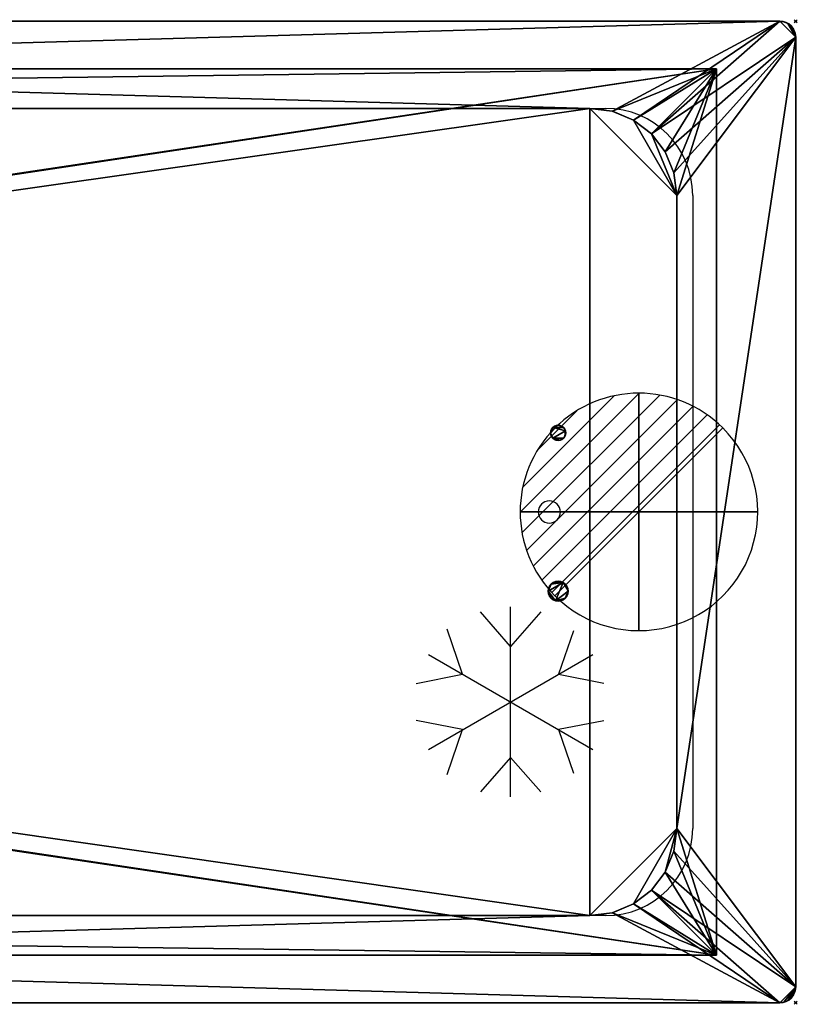
# Model space of a CAD drawing. Extents: x -1 to 2071, y -621 to 1.
# Drawn here: x 1580 to 2071, y -621 to 1 of the extents above; entities that cross this region are included whole.
import ezdxf

# ---------------------------------------------------------------- set-up
doc = ezdxf.new("R2010")
doc.units = 0
doc.header["$PDMODE"] = 35
doc.linetypes.add('NASCOSTA', pattern=[9.525, 6.35, -3.175])
for name, color, linetype in [('IQ_200_2D', 1, 'Continuous'), ('IQ_200_3D', 1, 'Continuous'), ('IQ_204_2D', 7, 'Continuous'), ('IQ_CON_DRAIN_INT', 7, 'Continuous'), ('IQ_INS_3D', 3, 'Continuous')]:
    doc.layers.add(name, color=color, linetype=linetype)

# ---------------------------------------------------------------- blocks, each defined once
blk = doc.blocks.new('*X0')
at = {"color": 0}
for p, q in [((313.993, 2209.039), (321.505, 2216.552)), ((314.108, 2207.74), (322.804, 2216.436)), ((314.158, 2210.619), (319.926, 2216.386)), ((314.399, 2206.617), (323.928, 2216.145)), ((314.821, 2205.625), (324.919, 2215.723)), ((315.101, 2212.976), (317.568, 2215.443)), ((315.354, 2204.743), (325.801, 2215.191)), ((315.985, 2203.96), (326.584, 2214.559))]:
    blk.add_line(p, q, dxfattribs=at)
blk = doc.blocks.new('DRAIN')
blk.add_line((-2.121, -2.121), (2.121, 2.121))
at = {"extrusion": (-1, 0, 0)}
blk.add_line((0, 2.121, -2.121), (0, -2.121, 2.121), dxfattribs=at)
at = {"extrusion": (0, -1, 0)}
blk.add_line((-2.121, 0, -2.121), (2.121, 0, 2.121), dxfattribs=at)
for start, end in [(45, 225), (225, 45)]:
    blk.add_arc((0, 0), 3, start, end)
at = {"extrusion": (-1, 0, 0)}
for start, end in [(45, 225), (225, 45)]:
    blk.add_arc((0, 0), 3, start, end, dxfattribs=at)
at = {"extrusion": (0, -1, 0)}
for start, end in [(45, 225), (225, 45)]:
    blk.add_arc((0, 0), 3, start, end, dxfattribs=at)
at = {"xscale": 0.4000000000000909, "yscale": 0.4000000000000909, "zscale": 0.4000000000000909}
blk.add_blockref('*X0', (-128.597, -883.621), dxfattribs=at)
at = {"extrusion": (-1, 0, 0), "xscale": 0.3999999999999773, "yscale": 0.3999999999999773, "zscale": 0.3999999999999773}
blk.add_blockref('*X0', (-128.597, -883.621), dxfattribs=at)
at = {"extrusion": (0, -1, 0), "xscale": 0.4000000000000909, "yscale": 0.4000000000000909, "zscale": 0.4000000000000909}
blk.add_blockref('*X0', (-128.597, -883.621), dxfattribs=at)
blk = doc.blocks.new('Refrigerator - Refrigerator-63957-Livello rif_')
at = {"layer": 'IQ_204_2D'}
for p, q in [((0, 35), (-19.12, 56.87)), ((0, -60), (0, 60)), ((19.12, 56.87), (0, 35)), ((-30.31, 17.5), (-40, 45.88)), ((39.7, 44.99), (30.31, 17.5)), ((-51.96, 30), (51.96, -30)), ((-51.96, -30), (51.96, 30)), ((-59.74, 11.7), (-30.31, 17.5)), ((30.31, 17.5), (58.81, 11.88)), ((-30.31, -17.5), (-59.74, -11.7)), ((58.81, -11.88), (30.31, -17.5)), ((-40, -45.88), (-30.31, -17.5)), ((30.31, -17.5), (39.7, -44.99)), ((0, -35), (-19.12, -56.87)), ((19.12, -56.87), (0, -35))]:
    blk.add_line(p, q, dxfattribs=at)

msp = doc.modelspace()

# ---------------------------------------------------------------- linework, layer by layer
at = {"layer": 'IQ_200_2D'}
for p, q in [((2060, 0), (10, 0)), ((2070, -610), (2070, -10)), ((10, -620), (2060, -620))]:
    msp.add_line(p, q, dxfattribs=at)
for centre, start, end in [((2060, -10), 0, 90), ((2060, -610), 270, 0)]:
    msp.add_arc(centre, 10, start, end, dxfattribs=at)
at = {"layer": 'IQ_204_2D', "color": 8, "linetype": 'NASCOSTA', "ltscale": 5}
for p, q in [((50, -30), (2020, -30)), ((2020, -30), (2020, -590)), ((2020, -590), (50, -590))]:
    msp.add_line(p, q, dxfattribs=at)
at = {"layer": 'IQ_204_2D'}
for p, q in [((120.05, -55.05), (1949.95, -55.05)), ((2004.95, -110.05), (2004.95, -509.95)), ((1949.95, -564.95), (120.05, -564.95))]:
    msp.add_line(p, q, dxfattribs=at)
for centre, radius, start, end in [((1949.95, -110.05), 55, 0, 90), ((1914.4, -309.95), 7, 0, 180), ((1914.4, -309.95), 7, 180, 0), ((1949.95, -509.95), 55, 270, 0)]:
    msp.add_arc(centre, radius, start, end, dxfattribs=at)
at = {"layer": 'IQ_INS_3D'}
for p in [(2070, 0), (2070, -620)]:
    msp.add_point(p, dxfattribs=at)

# ---------------------------------------------------------------- block references
at = {"layer": 'IQ_204_2D'}
msp.add_blockref('Refrigerator - Refrigerator-63957-Livello rif_', (1890, -430), dxfattribs=at)
at = {"layer": 'IQ_CON_DRAIN_INT', "xscale": 25, "yscale": 25, "zscale": 25}
msp.add_blockref('DRAIN', (1971, -309.95), dxfattribs=at)

# ---------------------------------------------------------------- meshes
at = {"layer": 'IQ_200_3D'}
mesh = msp.add_polyface(dxfattribs=at)
corners = [(10, 0, 900), (7.41, -0.34, 900), (5, -1.34, 900), (2.93, -2.93, 900), (1.34, -5, 900), (0.34, -7.41, 900), (0, -10, 900), (0, -610, 900), (0.34, -612.59, 900), (1.34, -615, 900), (2.93, -617.07, 900), (5, -618.66, 900), (7.41, -619.66, 900), (10, -620, 900), (2060, -620, 900), (2062.59, -619.66, 900), (2065, -618.66, 900), (2067.07, -617.07, 900), (2068.66, -615, 900), (2069.66, -612.59, 900), (2070, -610, 900), (2070, -10, 900), (2069.66, -7.41, 900), (2068.66, -5, 900), (2067.07, -2.93, 900), (2065, -1.34, 900), (2062.59, -0.34, 900), (2060, 0, 900), (130.05, -55, 900), (1939.95, -55, 900), (1954.2, -56.88, 900), (1967.48, -62.38, 900), (1978.88, -71.12, 900), (1987.62, -82.52, 900), (1993.12, -95.8, 900), (1995, -110.05, 900), (1995, -509.95, 900), (1993.12, -524.2, 900), (1987.62, -537.47, 900), (1978.88, -548.88, 900), (1967.48, -557.62, 900), (1954.2, -563.12, 900), (1939.95, -565, 900), (130.05, -565, 900), (115.8, -563.12, 900), (102.52, -557.62, 900), (91.12, -548.88, 900), (82.38, -537.47, 900), (76.88, -524.2, 900), (75, -509.95, 900), (75, -110.05, 900), (76.88, -95.8, 900), (82.38, -82.52, 900), (91.12, -71.12, 900), (102.52, -62.38, 900), (115.8, -56.88, 900)]
mesh.append_faces([[corners[k] for k in face] for face in [(17, 20, 19, 18)]], dxfattribs={"vtx0": -1})
mesh.append_faces([[corners[k] for k in face] for face in [(28, 27, 30, 29), (33, 21, 34), (15, 20, 17, 16), (51, 6, 52), (2, 6, 3), (11, 7, 13, 12)]], dxfattribs={"vtx0": -1, "vtx1": -1})
mesh.append_faces([[corners[k] for k in face] for face in [(39, 20, 15, 14), (6, 0, 54, 53), (13, 7, 47, 46)]], dxfattribs={"vtx0": -1, "vtx1": -1, "vtx3": -1})
mesh.append_faces([[corners[k] for k in face] for face in [(27, 31, 30), (21, 35, 34), (27, 32, 31), (20, 38, 37), (14, 40, 39), (14, 41, 40), (20, 39, 38), (27, 28, 55, 0), (0, 55, 54), (6, 53, 52), (6, 51, 50), (7, 49, 48), (7, 48, 47), (13, 46, 45), (13, 45, 44), (7, 11, 10)]], dxfattribs={"vtx0": -1, "vtx2": -1})
mesh.append_faces([[corners[k] for k in face] for face in [(25, 24, 21), (36, 35, 21)]], dxfattribs={"vtx1": -1, "vtx2": -1})
mesh.append_faces([[corners[k] for k in face] for face in [(33, 32, 27, 21)]], dxfattribs={"vtx1": -1, "vtx2": -1, "vtx3": -1})
mesh.append_faces([[corners[k] for k in face] for face in [(21, 20, 37, 36), (7, 6, 50, 49), (14, 13, 44, 43)]], dxfattribs={"vtx1": -1, "vtx3": -1})
mesh.append_faces([[corners[k] for k in face] for face in [(5, 4, 3, 6)]], dxfattribs={"vtx2": -1})
mesh.append_faces([[corners[k] for k in face] for face in [(27, 26, 25, 21), (43, 42, 41, 14), (2, 1, 0, 6)]], dxfattribs={"vtx2": -1, "vtx3": -1})
mesh.append_faces([[corners[k] for k in face] for face in [(24, 23, 22, 21), (10, 9, 8, 7)]], dxfattribs={"vtx3": -1})
mesh = msp.add_polyface(dxfattribs=at)
corners = [(10, 0, 902), (2060, 0, 902), (2062.59, -0.34, 902), (2065, -1.34, 902), (2067.07, -2.93, 902), (2068.66, -5, 902), (2069.66, -7.41, 902), (2070, -10, 902), (2070, -610, 902), (2069.66, -612.59, 902), (2068.66, -615, 902), (2067.07, -617.07, 902), (2065, -618.66, 902), (2062.59, -619.66, 902), (2060, -620, 902), (10, -620, 902), (7.41, -619.66, 902), (5, -618.66, 902), (2.93, -617.07, 902), (1.34, -615, 902), (0.34, -612.59, 902), (0, -610, 902), (0, -10, 902), (0.34, -7.41, 902), (1.34, -5, 902), (2.93, -2.93, 902), (5, -1.34, 902), (7.41, -0.34, 902), (130.05, -55, 902), (115.8, -56.88, 902), (102.52, -62.38, 902), (91.12, -71.12, 902), (82.38, -82.52, 902), (76.88, -95.8, 902), (75, -110.05, 902), (75, -509.95, 902), (76.88, -524.2, 902), (82.38, -537.47, 902), (91.12, -548.88, 902), (102.52, -557.62, 902), (115.8, -563.12, 902), (130.05, -565, 902), (1939.95, -565, 902), (1954.2, -563.12, 902), (1967.48, -557.62, 902), (1978.88, -548.88, 902), (1987.62, -537.47, 902), (1993.12, -524.2, 902), (1995, -509.95, 902), (1995, -110.05, 902), (1993.12, -95.8, 902), (1987.62, -82.52, 902), (1978.88, -71.12, 902), (1967.48, -62.38, 902), (1954.2, -56.88, 902), (1939.95, -55, 902)]
mesh.append_faces([[corners[k] for k in face] for face in [(18, 21, 20, 19)]], dxfattribs={"vtx0": -1})
mesh.append_faces([[corners[k] for k in face] for face in [(55, 0, 29, 28), (32, 22, 33), (16, 21, 18, 17), (50, 7, 51), (3, 7, 4), (12, 8, 14, 13)]], dxfattribs={"vtx0": -1, "vtx1": -1})
mesh.append_faces([[corners[k] for k in face] for face in [(38, 21, 16, 15), (7, 1, 53, 52), (14, 8, 46, 45)]], dxfattribs={"vtx0": -1, "vtx1": -1, "vtx3": -1})
mesh.append_faces([[corners[k] for k in face] for face in [(0, 30, 29), (22, 34, 33), (0, 31, 30), (21, 37, 36), (15, 39, 38), (15, 40, 39), (21, 38, 37), (0, 55, 54, 1), (1, 54, 53), (7, 52, 51), (7, 50, 49), (8, 48, 47), (8, 47, 46), (14, 45, 44), (14, 44, 43), (8, 12, 11)]], dxfattribs={"vtx0": -1, "vtx2": -1})
mesh.append_faces([[corners[k] for k in face] for face in [(26, 25, 22), (35, 34, 22)]], dxfattribs={"vtx1": -1, "vtx2": -1})
mesh.append_faces([[corners[k] for k in face] for face in [(32, 31, 0, 22)]], dxfattribs={"vtx1": -1, "vtx2": -1, "vtx3": -1})
mesh.append_faces([[corners[k] for k in face] for face in [(22, 21, 36, 35), (8, 7, 49, 48), (15, 14, 43, 42)]], dxfattribs={"vtx1": -1, "vtx3": -1})
mesh.append_faces([[corners[k] for k in face] for face in [(6, 5, 4, 7)]], dxfattribs={"vtx2": -1})
mesh.append_faces([[corners[k] for k in face] for face in [(0, 27, 26, 22), (42, 41, 40, 15), (3, 2, 1, 7)]], dxfattribs={"vtx2": -1, "vtx3": -1})
mesh.append_faces([[corners[k] for k in face] for face in [(25, 24, 23, 22), (11, 10, 9, 8)]], dxfattribs={"vtx3": -1})
mesh = msp.add_polyface(dxfattribs=at)
corners = [(10, 0, 902), (10, 0, 900), (2060, 0, 900), (2060, 0, 902)]
mesh.append_faces([[corners[k] for k in face] for face in [(3, 2, 1, 0)]])
mesh = msp.add_polyface(dxfattribs=at)
corners = [(2070, -10, 902), (2069.66, -7.41, 902), (2068.66, -5, 902), (2067.07, -2.93, 902), (2065, -1.34, 902), (2062.59, -0.34, 902), (2060, 0, 902), (2060, 0, 900), (2062.59, -0.34, 900), (2065, -1.34, 900), (2067.07, -2.93, 900), (2068.66, -5, 900), (2069.66, -7.41, 900), (2070, -10, 900)]
mesh.append_faces([[corners[k] for k in face] for face in [(6, 5, 8, 7), (13, 12, 1, 0)]], dxfattribs={"vtx1": -1})
mesh.append_faces([[corners[k] for k in face] for face in [(5, 4, 9, 8), (10, 9, 4, 3), (3, 2, 11, 10), (2, 1, 12, 11)]], dxfattribs={"vtx1": -1, "vtx3": -1})
mesh = msp.add_polyface(dxfattribs=at)
corners = [(2070, -10, 902), (2070, -10, 900), (2070, -610, 900), (2070, -610, 902)]
mesh.append_faces([[corners[k] for k in face] for face in [(3, 2, 1, 0)]])
mesh = msp.add_polyface(dxfattribs=at)
corners = [(2020, -30, 814), (50, -30, 814), (50, -590, 814), (2020, -590, 814), (148.6, -309.95, 814), (148.84, -308.14, 814), (149.54, -306.45, 814), (150.66, -305, 814), (152.1, -303.89, 814), (153.79, -303.19, 814), (155.6, -302.95, 814), (157.42, -303.19, 814), (159.1, -303.89, 814), (160.55, -305, 814), (161.67, -306.45, 814), (162.37, -308.14, 814), (162.6, -309.95, 814), (162.37, -311.76, 814), (161.67, -313.45, 814), (160.55, -314.9, 814), (159.1, -316.01, 814), (157.42, -316.71, 814), (155.6, -316.95, 814), (153.79, -316.71, 814), (152.1, -316.01, 814), (150.66, -314.9, 814), (149.54, -313.45, 814), (148.84, -311.76, 814)]
mesh.append_faces([[corners[k] for k in face] for face in [(19, 2, 20), (21, 2, 22), (12, 1, 13), (6, 1, 7)]], dxfattribs={"vtx0": -1, "vtx1": -1})
mesh.append_faces([[corners[k] for k in face] for face in [(3, 18, 17), (2, 25, 24), (2, 27, 26), (2, 26, 25), (1, 12, 11), (0, 16, 15), (1, 6, 5), (1, 9, 8), (1, 10, 9)]], dxfattribs={"vtx0": -1, "vtx2": -1})
mesh.append_faces([[corners[k] for k in face] for face in [(21, 20, 2), (23, 22, 2), (24, 23, 2), (4, 27, 2), (14, 13, 1), (11, 10, 1), (8, 7, 1)]], dxfattribs={"vtx1": -1, "vtx2": -1})
mesh.append_faces([[corners[k] for k in face] for face in [(3, 2, 19, 18), (0, 3, 17, 16), (1, 0, 15, 14), (2, 1, 5, 4)]], dxfattribs={"vtx1": -1, "vtx3": -1})
mesh = msp.add_polyface(dxfattribs=at)
corners = [(2020, -30, 900), (2020, -590, 900), (50, -590, 900), (50, -30, 900), (1995, -110, 900), (1993.13, -95.76, 900), (1987.63, -82.5, 900), (1978.89, -71.11, 900), (1967.5, -62.37, 900), (1954.24, -56.87, 900), (1940, -55, 900), (130, -55, 900), (115.76, -56.87, 900), (102.5, -62.37, 900), (91.11, -71.11, 900), (82.37, -82.5, 900), (76.87, -95.76, 900), (75, -110, 900), (75, -510, 900), (76.87, -524.24, 900), (82.37, -537.5, 900), (91.11, -548.89, 900), (102.5, -557.63, 900), (115.76, -563.13, 900), (130, -565, 900), (1940, -565, 900), (1954.24, -563.13, 900), (1967.5, -557.63, 900), (1978.89, -548.89, 900), (1987.63, -537.5, 900), (1993.13, -524.24, 900), (1995, -510, 900)]
mesh.append_faces([[corners[k] for k in face] for face in [(7, 0, 8), (12, 3, 13), (29, 1, 30), (26, 1, 27), (24, 1, 26, 25), (19, 2, 20), (21, 2, 22)]], dxfattribs={"vtx0": -1, "vtx1": -1})
mesh.append_faces([[corners[k] for k in face] for face in [(0, 5, 4), (0, 7, 6), (0, 6, 5), (3, 15, 14), (3, 17, 16), (3, 16, 15), (2, 18, 17, 3), (1, 31, 30), (1, 29, 28), (2, 21, 20), (2, 19, 18), (1, 24, 23, 2)]], dxfattribs={"vtx0": -1, "vtx2": -1})
mesh.append_faces([[corners[k] for k in face] for face in [(9, 8, 0), (14, 13, 3), (28, 27, 1), (23, 22, 2)]], dxfattribs={"vtx1": -1, "vtx2": -1})
mesh.append_faces([[corners[k] for k in face] for face in [(1, 0, 4, 31), (0, 3, 12, 11)]], dxfattribs={"vtx1": -1, "vtx3": -1})
mesh.append_faces([[corners[k] for k in face] for face in [(11, 10, 9, 0)]], dxfattribs={"vtx2": -1, "vtx3": -1})
mesh = msp.add_polyface(dxfattribs=at)
corners = [(2020, -30, 814), (2020, -30, 900), (50, -30, 900), (50, -30, 814)]
mesh.append_faces([[corners[k] for k in face] for face in [(3, 2, 1, 0)]])
mesh = msp.add_polyface(dxfattribs=at)
corners = [(2020, -590, 814), (2020, -590, 900), (2020, -30, 900), (2020, -30, 814)]
mesh.append_faces([[corners[k] for k in face] for face in [(3, 2, 1, 0)]])
mesh = msp.add_polyface(dxfattribs=at)
corners = [(1940, -55, 817), (1954.24, -56.87, 817), (1967.5, -62.37, 817), (1978.89, -71.11, 817), (1987.63, -82.5, 817), (1993.13, -95.76, 817), (1995, -110, 817), (1995, -510, 817), (1993.13, -524.24, 817), (1987.63, -537.5, 817), (1978.89, -548.89, 817), (1967.5, -557.63, 817), (1954.24, -563.13, 817), (1940, -565, 817), (130, -565, 817), (115.76, -563.13, 817), (102.5, -557.63, 817), (91.11, -548.89, 817), (82.37, -537.5, 817), (76.87, -524.24, 817), (75, -510, 817), (75, -110, 817), (76.87, -95.76, 817), (82.37, -82.5, 817), (91.11, -71.11, 817), (102.5, -62.37, 817), (115.76, -56.87, 817), (130, -55, 817), (162.6, -309.95, 817), (162.37, -308.14, 817), (161.67, -306.45, 817), (160.55, -305, 817), (159.1, -303.89, 817), (157.42, -303.19, 817), (155.6, -302.95, 817), (153.79, -303.19, 817), (152.1, -303.89, 817), (150.66, -305, 817), (149.54, -306.45, 817), (148.84, -308.14, 817), (148.6, -309.95, 817), (148.84, -311.76, 817), (149.54, -313.45, 817), (150.66, -314.9, 817), (152.1, -316.01, 817), (153.79, -316.71, 817), (155.6, -316.95, 817), (157.42, -316.71, 817), (159.1, -316.01, 817), (160.55, -314.9, 817), (161.67, -313.45, 817), (162.37, -311.76, 817)]
mesh.append_faces([[corners[k] for k in face] for face in [(17, 20, 19, 18), (3, 6, 5, 4)]], dxfattribs={"vtx0": -1})
mesh.append_faces([[corners[k] for k in face] for face in [(49, 14, 50), (15, 20, 17, 16), (43, 20, 44), (0, 6, 2, 1), (37, 21, 38), (25, 21, 27, 26)]], dxfattribs={"vtx0": -1, "vtx1": -1})
mesh.append_faces([[corners[k] for k in face] for face in [(0, 13, 7, 6), (20, 14, 48, 47), (27, 21, 34, 33)]], dxfattribs={"vtx0": -1, "vtx1": -1, "vtx3": -1})
mesh.append_faces([[corners[k] for k in face] for face in [(20, 43, 42), (27, 31, 30), (27, 33, 32), (6, 3, 2), (21, 25, 24), (21, 35, 34)]], dxfattribs={"vtx0": -1, "vtx2": -1})
mesh.append_faces([[corners[k] for k in face] for face in [(49, 48, 14), (51, 50, 14), (15, 14, 20), (45, 44, 20), (46, 45, 20), (42, 41, 20), (47, 46, 20), (32, 31, 27), (36, 35, 21), (37, 36, 21), (39, 38, 21), (40, 39, 21)]], dxfattribs={"vtx1": -1, "vtx2": -1})
mesh.append_faces([[corners[k] for k in face] for face in [(29, 28, 13, 0)]], dxfattribs={"vtx1": -1, "vtx2": -1, "vtx3": -1})
mesh.append_faces([[corners[k] for k in face] for face in [(14, 13, 28, 51), (21, 20, 41, 40), (0, 27, 30, 29)]], dxfattribs={"vtx1": -1, "vtx3": -1})
mesh.append_faces([[corners[k] for k in face] for face in [(9, 8, 7)]], dxfattribs={"vtx2": -1})
mesh.append_faces([[corners[k] for k in face] for face in [(11, 10, 9, 7), (13, 12, 11, 7)]], dxfattribs={"vtx2": -1, "vtx3": -1})
mesh.append_faces([[corners[k] for k in face] for face in [(24, 23, 22, 21)]], dxfattribs={"vtx3": -1})
mesh = msp.add_polyface(dxfattribs=at)
corners = [(130, -55, 817), (130, -55, 900), (1940, -55, 900), (1940, -55, 817)]
mesh.append_faces([[corners[k] for k in face] for face in [(3, 2, 1, 0)]])
mesh = msp.add_polyface(dxfattribs=at)
corners = [(1939.95, -55, 902), (1939.95, -55, 900), (130.05, -55, 900), (130.05, -55, 902)]
mesh.append_faces([[corners[k] for k in face] for face in [(3, 2, 1, 0)]])
mesh = msp.add_polyface(dxfattribs=at)
corners = [(1939.95, -55, 902), (1954.2, -56.88, 902), (1967.48, -62.38, 902), (1978.88, -71.12, 902), (1987.62, -82.52, 902), (1993.12, -95.8, 902), (1995, -110.05, 902), (1995, -110.05, 900), (1993.12, -95.8, 900), (1987.62, -82.52, 900), (1978.88, -71.12, 900), (1967.48, -62.38, 900), (1954.2, -56.88, 900), (1939.95, -55, 900)]
mesh.append_faces([[corners[k] for k in face] for face in [(8, 5, 4, 9), (3, 10, 9, 4), (10, 3, 2, 11), (11, 2, 1, 12)]], dxfattribs={"vtx0": -1, "vtx2": -1})
mesh.append_faces([[corners[k] for k in face] for face in [(7, 6, 5, 8), (0, 13, 12, 1)]], dxfattribs={"vtx2": -1})
mesh = msp.add_polyface(dxfattribs=at)
corners = [(1995, -110, 817), (1993.13, -95.76, 817), (1987.63, -82.5, 817), (1978.89, -71.11, 817), (1967.5, -62.37, 817), (1954.24, -56.87, 817), (1940, -55, 817), (1940, -55, 900), (1954.24, -56.87, 900), (1967.5, -62.37, 900), (1978.89, -71.11, 900), (1987.63, -82.5, 900), (1993.13, -95.76, 900), (1995, -110, 900)]
mesh.append_faces([[corners[k] for k in face] for face in [(13, 12, 1, 0)]], dxfattribs={"vtx1": -1})
mesh.append_faces([[corners[k] for k in face] for face in [(9, 8, 5, 4), (10, 9, 4, 3), (12, 11, 2, 1), (3, 2, 11, 10)]], dxfattribs={"vtx1": -1, "vtx3": -1})
mesh.append_faces([[corners[k] for k in face] for face in [(8, 7, 6, 5)]], dxfattribs={"vtx3": -1})
mesh = msp.add_polyface(dxfattribs=at)
corners = [(1995, -110, 817), (1995, -110, 900), (1995, -510, 900), (1995, -510, 817)]
mesh.append_faces([[corners[k] for k in face] for face in [(3, 2, 1, 0)]])
mesh = msp.add_polyface(dxfattribs=at)
corners = [(1995, -509.95, 902), (1995, -509.95, 900), (1995, -110.05, 900), (1995, -110.05, 902)]
mesh.append_faces([[corners[k] for k in face] for face in [(3, 2, 1, 0)]])
mesh = msp.add_polyface(dxfattribs=at)
corners = [(1915.24, -260, 664), (1915.4, -261.23, 664), (1915.88, -262.38, 664), (1916.63, -263.37, 664), (1917.62, -264.12, 664), (1918.77, -264.6, 664), (1920, -264.76, 664), (1921.23, -264.6, 664), (1922.38, -264.12, 664), (1923.37, -263.37, 664), (1924.12, -262.38, 664), (1924.6, -261.23, 664), (1924.76, -260, 664), (1924.6, -258.77, 664), (1924.12, -257.62, 664), (1923.37, -256.63, 664), (1922.38, -255.88, 664), (1921.23, -255.4, 664), (1920, -255.24, 664), (1918.77, -255.4, 664), (1917.62, -255.88, 664), (1916.63, -256.63, 664), (1915.88, -257.62, 664), (1915.4, -258.77, 664)]
mesh.append_faces([[corners[k] for k in face] for face in [(0, 3, 2, 1), (18, 21, 20, 19)]], dxfattribs={"vtx0": -1})
mesh.append_faces([[corners[k] for k in face] for face in [(21, 18, 15)]], dxfattribs={"vtx0": -1, "vtx1": -1, "vtx2": -1})
mesh.append_faces([[corners[k] for k in face] for face in [(13, 3, 0, 21)]], dxfattribs={"vtx0": -1, "vtx1": -1, "vtx2": -1, "vtx3": -1})
mesh.append_faces([[corners[k] for k in face] for face in [(3, 13, 10, 9)]], dxfattribs={"vtx0": -1, "vtx1": -1, "vtx3": -1})
mesh.append_faces([[corners[k] for k in face] for face in [(9, 7, 6, 3)]], dxfattribs={"vtx0": -1, "vtx2": -1, "vtx3": -1})
mesh.append_faces([[corners[k] for k in face] for face in [(21, 15, 14, 13)]], dxfattribs={"vtx0": -1, "vtx3": -1})
mesh.append_faces([[corners[k] for k in face] for face in [(8, 7, 9)]], dxfattribs={"vtx1": -1})
mesh.append_faces([[corners[k] for k in face] for face in [(12, 11, 10, 13)]], dxfattribs={"vtx2": -1})
mesh.append_faces([[corners[k] for k in face] for face in [(6, 5, 4, 3), (18, 17, 16, 15), (0, 23, 22, 21)]], dxfattribs={"vtx3": -1})
mesh = msp.add_polyface(dxfattribs=at)
corners = [(1915.24, -260, 814), (1915.4, -258.77, 814), (1915.88, -257.62, 814), (1916.63, -256.63, 814), (1917.62, -255.88, 814), (1918.77, -255.4, 814), (1920, -255.24, 814), (1921.23, -255.4, 814), (1922.38, -255.88, 814), (1923.37, -256.63, 814), (1924.12, -257.62, 814), (1924.6, -258.77, 814), (1924.76, -260, 814), (1924.6, -261.23, 814), (1924.12, -262.38, 814), (1923.37, -263.37, 814), (1922.38, -264.12, 814), (1921.23, -264.6, 814), (1920, -264.76, 814), (1918.77, -264.6, 814), (1917.62, -264.12, 814), (1916.63, -263.37, 814), (1915.88, -262.38, 814), (1915.4, -261.23, 814)]
mesh.append_faces([[corners[k] for k in face] for face in [(6, 9, 8, 7), (0, 3, 2, 1)]], dxfattribs={"vtx0": -1})
mesh.append_faces([[corners[k] for k in face] for face in [(9, 6, 3)]], dxfattribs={"vtx0": -1, "vtx1": -1, "vtx2": -1})
mesh.append_faces([[corners[k] for k in face] for face in [(0, 21, 11, 3)]], dxfattribs={"vtx0": -1, "vtx1": -1, "vtx2": -1, "vtx3": -1})
mesh.append_faces([[corners[k] for k in face] for face in [(21, 15, 14, 11)]], dxfattribs={"vtx0": -1, "vtx2": -1, "vtx3": -1})
mesh.append_faces([[corners[k] for k in face] for face in [(20, 19, 21)]], dxfattribs={"vtx1": -1})
mesh.append_faces([[corners[k] for k in face] for face in [(10, 9, 3, 11), (16, 15, 21, 17)]], dxfattribs={"vtx1": -1, "vtx2": -1})
mesh.append_faces([[corners[k] for k in face] for face in [(19, 18, 17, 21)]], dxfattribs={"vtx2": -1, "vtx3": -1})
mesh.append_faces([[corners[k] for k in face] for face in [(6, 5, 4, 3), (14, 13, 12, 11), (0, 23, 22, 21)]], dxfattribs={"vtx3": -1})
mesh = msp.add_polyface(dxfattribs=at)
corners = [(1924.76, -260, 814), (1924.6, -258.77, 814), (1924.12, -257.62, 814), (1923.37, -256.63, 814), (1922.38, -255.88, 814), (1921.23, -255.4, 814), (1920, -255.24, 814), (1918.77, -255.4, 814), (1917.62, -255.88, 814), (1916.63, -256.63, 814), (1915.88, -257.62, 814), (1915.4, -258.77, 814), (1915.24, -260, 814), (1915.24, -260, 664), (1915.4, -258.77, 664), (1915.88, -257.62, 664), (1916.63, -256.63, 664), (1917.62, -255.88, 664), (1918.77, -255.4, 664), (1920, -255.24, 664), (1921.23, -255.4, 664), (1922.38, -255.88, 664), (1923.37, -256.63, 664), (1924.12, -257.62, 664), (1924.6, -258.77, 664), (1924.76, -260, 664)]
mesh.append_faces([[corners[k] for k in face] for face in [(11, 14, 13, 12)]], dxfattribs={"vtx0": -1})
mesh.append_faces([[corners[k] for k in face] for face in [(6, 19, 18, 7), (14, 11, 10, 15), (4, 21, 20, 5), (3, 22, 21, 4), (1, 24, 23, 2), (2, 23, 22, 3), (19, 6, 5, 20)]], dxfattribs={"vtx0": -1, "vtx2": -1})
mesh.append_faces([[corners[k] for k in face] for face in [(8, 7, 18, 17), (9, 8, 17, 16), (16, 15, 10, 9)]], dxfattribs={"vtx1": -1, "vtx3": -1})
mesh.append_faces([[corners[k] for k in face] for face in [(0, 25, 24, 1)]], dxfattribs={"vtx2": -1})
mesh = msp.add_polyface(dxfattribs=at)
corners = [(1915.24, -260, 814), (1915.4, -261.23, 814), (1915.88, -262.38, 814), (1916.63, -263.37, 814), (1917.62, -264.12, 814), (1918.77, -264.6, 814), (1920, -264.76, 814), (1921.23, -264.6, 814), (1922.38, -264.12, 814), (1923.37, -263.37, 814), (1924.12, -262.38, 814), (1924.6, -261.23, 814), (1924.76, -260, 814), (1924.76, -260, 664), (1924.6, -261.23, 664), (1924.12, -262.38, 664), (1923.37, -263.37, 664), (1922.38, -264.12, 664), (1921.23, -264.6, 664), (1920, -264.76, 664), (1918.77, -264.6, 664), (1917.62, -264.12, 664), (1916.63, -263.37, 664), (1915.88, -262.38, 664), (1915.4, -261.23, 664), (1915.24, -260, 664)]
mesh.append_faces([[corners[k] for k in face] for face in [(8, 17, 16, 9), (17, 8, 7, 18), (4, 21, 20, 5), (3, 22, 21, 4), (1, 24, 23, 2), (2, 23, 22, 3)]], dxfattribs={"vtx0": -1, "vtx2": -1})
mesh.append_faces([[corners[k] for k in face] for face in [(12, 11, 14, 13)]], dxfattribs={"vtx1": -1})
mesh.append_faces([[corners[k] for k in face] for face in [(11, 10, 15, 14), (10, 9, 16, 15), (19, 18, 7, 6), (20, 19, 6, 5)]], dxfattribs={"vtx1": -1, "vtx3": -1})
mesh.append_faces([[corners[k] for k in face] for face in [(0, 25, 24, 1)]], dxfattribs={"vtx2": -1})
mesh = msp.add_polyface(dxfattribs=at)
corners = [(1913.65, -360, 614), (1913.87, -361.64, 614), (1914.5, -363.17, 614), (1915.51, -364.49, 614), (1916.83, -365.5, 614), (1918.36, -366.13, 614), (1920, -366.35, 614), (1921.64, -366.13, 614), (1923.17, -365.5, 614), (1924.49, -364.49, 614), (1925.5, -363.17, 614), (1926.13, -361.64, 614), (1926.35, -360, 614), (1926.13, -358.36, 614), (1925.5, -356.82, 614), (1924.49, -355.51, 614), (1923.17, -354.5, 614), (1921.64, -353.87, 614), (1920, -353.65, 614), (1918.36, -353.87, 614), (1916.83, -354.5, 614), (1915.51, -355.51, 614), (1914.5, -356.82, 614), (1913.87, -358.36, 614)]
mesh.append_faces([[corners[k] for k in face] for face in [(18, 21, 20, 19)]], dxfattribs={"vtx0": -1})
mesh.append_faces([[corners[k] for k in face] for face in [(5, 16, 12)]], dxfattribs={"vtx0": -1, "vtx1": -1, "vtx2": -1})
mesh.append_faces([[corners[k] for k in face] for face in [(21, 16, 5, 0)]], dxfattribs={"vtx0": -1, "vtx1": -1, "vtx2": -1, "vtx3": -1})
mesh.append_faces([[corners[k] for k in face] for face in [(0, 5, 4, 3), (16, 14, 13, 12)]], dxfattribs={"vtx0": -1, "vtx3": -1})
mesh.append_faces([[corners[k] for k in face] for face in [(15, 14, 16)]], dxfattribs={"vtx1": -1})
mesh.append_faces([[corners[k] for k in face] for face in [(6, 5, 12, 9)]], dxfattribs={"vtx1": -1, "vtx2": -1, "vtx3": -1})
mesh.append_faces([[corners[k] for k in face] for face in [(8, 7, 6, 9), (11, 10, 9, 12), (23, 22, 21, 0)]], dxfattribs={"vtx2": -1})
mesh.append_faces([[corners[k] for k in face] for face in [(18, 17, 16, 21)]], dxfattribs={"vtx2": -1, "vtx3": -1})
mesh.append_faces([[corners[k] for k in face] for face in [(3, 2, 1, 0)]], dxfattribs={"vtx3": -1})
mesh = msp.add_polyface(dxfattribs=at)
corners = [(1913.65, -360, 814), (1913.87, -358.36, 814), (1914.5, -356.82, 814), (1915.51, -355.51, 814), (1916.83, -354.5, 814), (1918.36, -353.87, 814), (1920, -353.65, 814), (1921.64, -353.87, 814), (1923.17, -354.5, 814), (1924.49, -355.51, 814), (1925.5, -356.82, 814), (1926.13, -358.36, 814), (1926.35, -360, 814), (1926.13, -361.64, 814), (1925.5, -363.17, 814), (1924.49, -364.49, 814), (1923.17, -365.5, 814), (1921.64, -366.13, 814), (1920, -366.35, 814), (1918.36, -366.13, 814), (1916.83, -365.5, 814), (1915.51, -364.49, 814), (1914.5, -363.17, 814), (1913.87, -361.64, 814)]
mesh.append_faces([[corners[k] for k in face] for face in [(21, 0, 23, 22)]], dxfattribs={"vtx0": -1})
mesh.append_faces([[corners[k] for k in face] for face in [(6, 3, 7)]], dxfattribs={"vtx0": -1, "vtx1": -1})
mesh.append_faces([[corners[k] for k in face] for face in [(0, 19, 12, 8)]], dxfattribs={"vtx0": -1, "vtx1": -1, "vtx2": -1, "vtx3": -1})
mesh.append_faces([[corners[k] for k in face] for face in [(15, 19, 18)]], dxfattribs={"vtx0": -1, "vtx2": -1})
mesh.append_faces([[corners[k] for k in face] for face in [(0, 8, 7, 3), (19, 15, 14, 12)]], dxfattribs={"vtx0": -1, "vtx2": -1, "vtx3": -1})
mesh.append_faces([[corners[k] for k in face] for face in [(8, 12, 11, 10), (0, 21, 20, 19)]], dxfattribs={"vtx0": -1, "vtx3": -1})
mesh.append_faces([[corners[k] for k in face] for face in [(9, 8, 10), (1, 0, 3, 2), (16, 15, 18, 17), (13, 12, 14)]], dxfattribs={"vtx1": -1})
mesh.append_faces([[corners[k] for k in face] for face in [(6, 5, 4, 3)]], dxfattribs={"vtx3": -1})
mesh = msp.add_polyface(dxfattribs=at)
corners = [(1926.35, -360, 814), (1926.13, -358.36, 814), (1925.5, -356.82, 814), (1924.49, -355.51, 814), (1923.17, -354.5, 814), (1921.64, -353.87, 814), (1920, -353.65, 814), (1918.36, -353.87, 814), (1916.83, -354.5, 814), (1915.51, -355.51, 814), (1914.5, -356.82, 814), (1913.87, -358.36, 814), (1913.65, -360, 814), (1913.65, -360, 614), (1913.87, -358.36, 614), (1914.5, -356.82, 614), (1915.51, -355.51, 614), (1916.83, -354.5, 614), (1918.36, -353.87, 614), (1920, -353.65, 614), (1921.64, -353.87, 614), (1923.17, -354.5, 614), (1924.49, -355.51, 614), (1925.5, -356.82, 614), (1926.13, -358.36, 614), (1926.35, -360, 614)]
mesh.append_faces([[corners[k] for k in face] for face in [(7, 18, 17, 8), (8, 17, 16, 9), (6, 19, 18, 7), (4, 21, 20, 5), (3, 22, 21, 4), (1, 24, 23, 2), (2, 23, 22, 3), (19, 6, 5, 20)]], dxfattribs={"vtx0": -1, "vtx2": -1})
mesh.append_faces([[corners[k] for k in face] for face in [(11, 10, 15, 14), (10, 9, 16, 15)]], dxfattribs={"vtx1": -1, "vtx3": -1})
mesh.append_faces([[corners[k] for k in face] for face in [(0, 25, 24, 1)]], dxfattribs={"vtx2": -1})
mesh.append_faces([[corners[k] for k in face] for face in [(14, 13, 12, 11)]], dxfattribs={"vtx3": -1})
mesh = msp.add_polyface(dxfattribs=at)
corners = [(1913.65, -360, 814), (1913.87, -361.64, 814), (1914.5, -363.17, 814), (1915.51, -364.49, 814), (1916.83, -365.5, 814), (1918.36, -366.13, 814), (1920, -366.35, 814), (1921.64, -366.13, 814), (1923.17, -365.5, 814), (1924.49, -364.49, 814), (1925.5, -363.17, 814), (1926.13, -361.64, 814), (1926.35, -360, 814), (1926.35, -360, 614), (1926.13, -361.64, 614), (1925.5, -363.17, 614), (1924.49, -364.49, 614), (1923.17, -365.5, 614), (1921.64, -366.13, 614), (1920, -366.35, 614), (1918.36, -366.13, 614), (1916.83, -365.5, 614), (1915.51, -364.49, 614), (1914.5, -363.17, 614), (1913.87, -361.64, 614), (1913.65, -360, 614)]
mesh.append_faces([[corners[k] for k in face] for face in [(9, 16, 15, 10), (16, 9, 8, 17), (4, 21, 20, 5), (3, 22, 21, 4), (1, 24, 23, 2), (2, 23, 22, 3), (19, 6, 5, 20)]], dxfattribs={"vtx0": -1, "vtx2": -1})
mesh.append_faces([[corners[k] for k in face] for face in [(12, 11, 14, 13)]], dxfattribs={"vtx1": -1})
mesh.append_faces([[corners[k] for k in face] for face in [(11, 10, 15, 14), (19, 18, 7, 6), (18, 17, 8, 7)]], dxfattribs={"vtx1": -1, "vtx3": -1})
mesh.append_faces([[corners[k] for k in face] for face in [(0, 25, 24, 1)]], dxfattribs={"vtx2": -1})
mesh = msp.add_polyface(dxfattribs=at)
corners = [(1995, -509.95, 902), (1993.12, -524.2, 902), (1987.62, -537.47, 902), (1978.88, -548.88, 902), (1967.48, -557.62, 902), (1954.2, -563.12, 902), (1939.95, -565, 902), (1939.95, -565, 900), (1954.2, -563.12, 900), (1967.48, -557.62, 900), (1978.88, -548.88, 900), (1987.62, -537.47, 900), (1993.12, -524.2, 900), (1995, -509.95, 900)]
mesh.append_faces([[corners[k] for k in face] for face in [(8, 5, 4, 9), (3, 10, 9, 4), (10, 3, 2, 11), (11, 2, 1, 12)]], dxfattribs={"vtx0": -1, "vtx2": -1})
mesh.append_faces([[corners[k] for k in face] for face in [(7, 6, 5, 8), (0, 13, 12, 1)]], dxfattribs={"vtx2": -1})
mesh = msp.add_polyface(dxfattribs=at)
corners = [(1940, -565, 817), (1954.24, -563.13, 817), (1967.5, -557.63, 817), (1978.89, -548.89, 817), (1987.63, -537.5, 817), (1993.13, -524.24, 817), (1995, -510, 817), (1995, -510, 900), (1993.13, -524.24, 900), (1987.63, -537.5, 900), (1978.89, -548.89, 900), (1967.5, -557.63, 900), (1954.24, -563.13, 900), (1940, -565, 900)]
mesh.append_faces([[corners[k] for k in face] for face in [(13, 12, 1, 0)]], dxfattribs={"vtx1": -1})
mesh.append_faces([[corners[k] for k in face] for face in [(9, 8, 5, 4), (10, 9, 4, 3), (12, 11, 2, 1), (3, 2, 11, 10)]], dxfattribs={"vtx1": -1, "vtx3": -1})
mesh.append_faces([[corners[k] for k in face] for face in [(8, 7, 6, 5)]], dxfattribs={"vtx3": -1})
mesh = msp.add_polyface(dxfattribs=at)
corners = [(1940, -565, 817), (1940, -565, 900), (130, -565, 900), (130, -565, 817)]
mesh.append_faces([[corners[k] for k in face] for face in [(3, 2, 1, 0)]])
mesh = msp.add_polyface(dxfattribs=at)
corners = [(130.05, -565, 902), (130.05, -565, 900), (1939.95, -565, 900), (1939.95, -565, 902)]
mesh.append_faces([[corners[k] for k in face] for face in [(3, 2, 1, 0)]])
mesh = msp.add_polyface(dxfattribs=at)
corners = [(50, -590, 814), (50, -590, 900), (2020, -590, 900), (2020, -590, 814)]
mesh.append_faces([[corners[k] for k in face] for face in [(3, 2, 1, 0)]])
mesh = msp.add_polyface(dxfattribs=at)
corners = [(2060, -620, 902), (2062.59, -619.66, 902), (2065, -618.66, 902), (2067.07, -617.07, 902), (2068.66, -615, 902), (2069.66, -612.59, 902), (2070, -610, 902), (2070, -610, 900), (2069.66, -612.59, 900), (2068.66, -615, 900), (2067.07, -617.07, 900), (2065, -618.66, 900), (2062.59, -619.66, 900), (2060, -620, 900)]
mesh.append_faces([[corners[k] for k in face] for face in [(6, 5, 8, 7), (13, 12, 1, 0)]], dxfattribs={"vtx1": -1})
mesh.append_faces([[corners[k] for k in face] for face in [(5, 4, 9, 8), (10, 9, 4, 3), (3, 2, 11, 10), (2, 1, 12, 11)]], dxfattribs={"vtx1": -1, "vtx3": -1})
mesh = msp.add_polyface(dxfattribs=at)
corners = [(2060, -620, 902), (2060, -620, 900), (10, -620, 900), (10, -620, 902)]
mesh.append_faces([[corners[k] for k in face] for face in [(3, 2, 1, 0)]])

doc.saveas('drawing.dxf')
